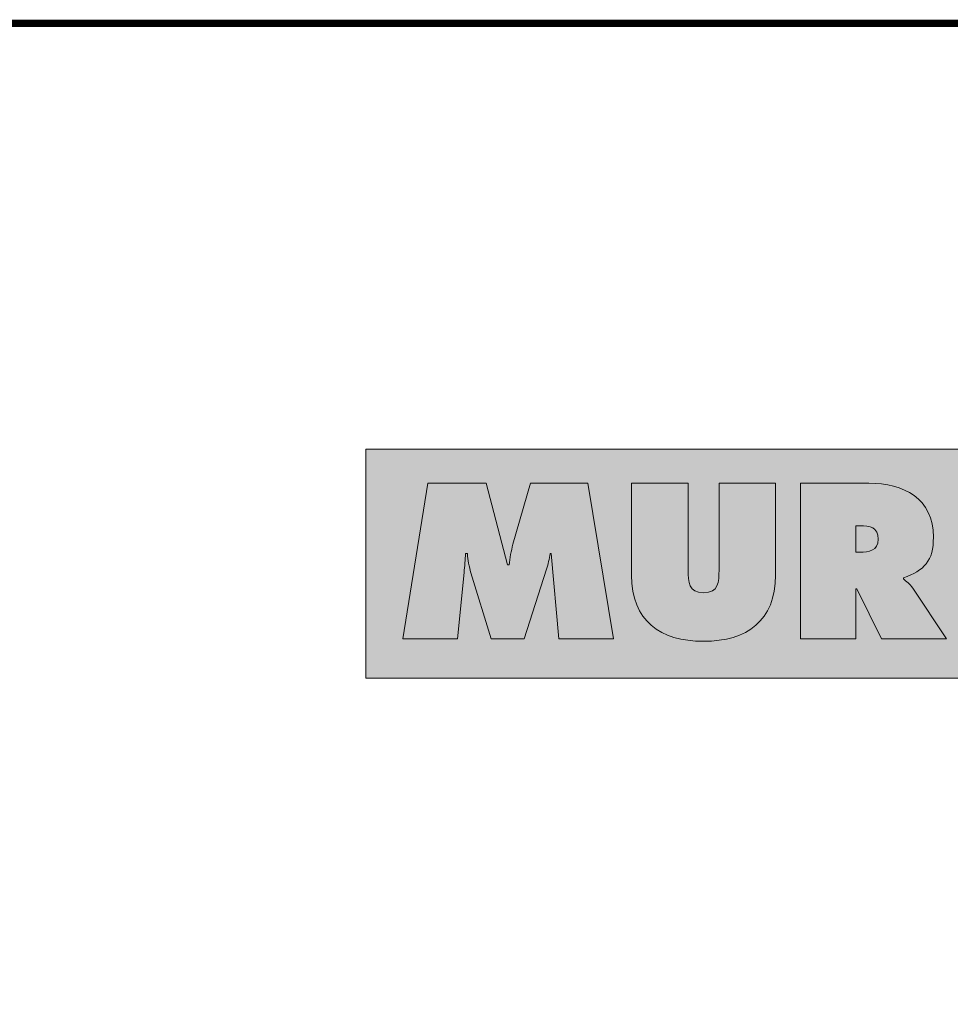
# Model space of a CAD drawing. Units: millimetres. Extents: x 2215.99 to 2222.9, y 1071.28 to 1078.98.
# Drawn here: x 2221.16 to 2222.05, y 1078.04 to 1078.98 of the extents above; entities that cross this region are included whole.
import ezdxf

# ---------------------------------------------------------------- set-up
doc = ezdxf.new("R2010")
doc.units = ezdxf.units.MM
doc.layers.add('Layer 1', color=7, linetype='Continuous')

msp = doc.modelspace()

# ---------------------------------------------------------------- hatches: boundary and pattern name
at = {"layer": 'Layer 1', "true_color": 0xffd400}
h = msp.add_hatch(color=40, dxfattribs=at)
h.dxf.hatch_style = 2
h.paths.add_polyline_path([(2221.48838, 1078.35279), (2222.59737, 1078.35279), (2222.59737, 1078.57206), (2221.48838, 1078.57206)])
at = {"layer": 'Layer 1', "true_color": 0x231f20}
h = msp.add_hatch(color=250, dxfattribs=at)
h.dxf.hatch_style = 2
edge = h.paths.add_edge_path()
edge.add_spline(control_points=[(2221.82691, 1078.53941), (2221.82691, 1078.53941), (2221.82691, 1078.45646), (2221.82691, 1078.45646), (2221.82691, 1078.4448), (2221.82652, 1078.43454), (2221.8121, 1078.43454), (2221.79768, 1078.43454), (2221.79729, 1078.4448), (2221.79729, 1078.45646), (2221.79729, 1078.45646), (2221.79729, 1078.53941), (2221.79729, 1078.53941), (2221.79729, 1078.53941), (2221.74317, 1078.53941), (2221.74317, 1078.53941), (2221.74317, 1078.53941), (2221.74317, 1078.45132), (2221.74317, 1078.45132), (2221.74317, 1078.40787), (2221.77043, 1078.38812), (2221.8121, 1078.38812), (2221.85378, 1078.38812), (2221.88103, 1078.40787), (2221.88103, 1078.45132), (2221.88103, 1078.45132), (2221.88103, 1078.53941), (2221.88103, 1078.53941), (2221.88103, 1078.53941), (2221.82691, 1078.53941), (2221.82691, 1078.53941)], knot_values=[0, 0, 0, 0, 0.035278, 0.035278, 0.035278, 0.070556, 0.070556, 0.070556, 0.105833, 0.105833, 0.105833, 0.141111, 0.141111, 0.141111, 0.176389, 0.176389, 0.176389, 0.211667, 0.211667, 0.211667, 0.246944, 0.246944, 0.246944, 0.282222, 0.282222, 0.282222, 0.3175, 0.3175, 0.3175, 0.352778, 0.352778, 0.352778, 0.352778], degree=3, periodic=1)
edge.add_line((2221.82691, 1078.53941), (2221.82691, 1078.53941))
h = msp.add_hatch(color=250, dxfattribs=at)
h.dxf.hatch_style = 2
edge = h.paths.add_edge_path()
edge.add_spline(control_points=[(2221.52399, 1078.3905), (2221.52399, 1078.3905), (2221.57634, 1078.3905), (2221.57634, 1078.3905), (2221.57634, 1078.3905), (2221.58266, 1078.45409), (2221.58266, 1078.45409), (2221.58324, 1078.46002), (2221.58364, 1078.46614), (2221.58404, 1078.47206), (2221.58404, 1078.47206), (2221.58582, 1078.47206), (2221.58582, 1078.47206), (2221.58621, 1078.46575), (2221.58759, 1078.45982), (2221.58917, 1078.4535), (2221.58917, 1078.4535), (2221.60853, 1078.3905), (2221.60853, 1078.3905), (2221.60853, 1078.3905), (2221.64013, 1078.3905), (2221.64013, 1078.3905), (2221.64013, 1078.3905), (2221.66166, 1078.45725), (2221.66166, 1078.45725), (2221.66324, 1078.46199), (2221.66422, 1078.46713), (2221.66522, 1078.47206), (2221.66522, 1078.47206), (2221.66619, 1078.47206), (2221.66619, 1078.47206), (2221.66619, 1078.47206), (2221.67351, 1078.3905), (2221.67351, 1078.3905), (2221.67351, 1078.3905), (2221.72585, 1078.3905), (2221.72585, 1078.3905), (2221.72585, 1078.3905), (2221.70135, 1078.53941), (2221.70135, 1078.53941), (2221.70135, 1078.53941), (2221.64624, 1078.53941), (2221.64624, 1078.53941), (2221.64624, 1078.53941), (2221.62947, 1078.48096), (2221.62947, 1078.48096), (2221.62769, 1078.47463), (2221.62669, 1078.46773), (2221.62571, 1078.4612), (2221.62571, 1078.4612), (2221.62433, 1078.4612), (2221.62433, 1078.4612), (2221.62433, 1078.4612), (2221.60379, 1078.53941), (2221.60379, 1078.53941), (2221.60379, 1078.53941), (2221.54809, 1078.53941), (2221.54809, 1078.53941), (2221.54809, 1078.53941), (2221.52399, 1078.3905), (2221.52399, 1078.3905)], knot_values=[0, 0, 0, 0, 0.035278, 0.035278, 0.035278, 0.070556, 0.070556, 0.070556, 0.105833, 0.105833, 0.105833, 0.141111, 0.141111, 0.141111, 0.176389, 0.176389, 0.176389, 0.211667, 0.211667, 0.211667, 0.246944, 0.246944, 0.246944, 0.282222, 0.282222, 0.282222, 0.3175, 0.3175, 0.3175, 0.352778, 0.352778, 0.352778, 0.388056, 0.388056, 0.388056, 0.423333, 0.423333, 0.423333, 0.458611, 0.458611, 0.458611, 0.493889, 0.493889, 0.493889, 0.529167, 0.529167, 0.529167, 0.564444, 0.564444, 0.564444, 0.599722, 0.599722, 0.599722, 0.635, 0.635, 0.635, 0.670278, 0.670278, 0.670278, 0.705556, 0.705556, 0.705556, 0.705556], degree=3, periodic=1)
edge.add_line((2221.52399, 1078.3905), (2221.52399, 1078.3905))
h = msp.add_hatch(color=250, dxfattribs=at)
edge = h.paths.add_edge_path()
edge.add_spline(control_points=[(2221.95786, 1078.49873), (2221.95786, 1078.49873), (2221.96201, 1078.49873), (2221.96201, 1078.49873), (2221.97128, 1078.49873), (2221.97938, 1078.49735), (2221.97938, 1078.48589), (2221.97938, 1078.47483), (2221.97049, 1078.47345), (2221.96161, 1078.47345), (2221.96161, 1078.47345), (2221.95786, 1078.47345), (2221.95786, 1078.47345), (2221.95786, 1078.47345), (2221.95786, 1078.49873), (2221.95786, 1078.49873)], knot_values=[0, 0, 0, 0, 1, 1, 1, 2, 2, 2, 3, 3, 3, 4, 4, 4, 5, 5, 5, 5], degree=3, periodic=1)
edge = h.paths.add_edge_path()
edge.add_spline(control_points=[(2221.90493, 1078.3905), (2221.90493, 1078.3905), (2221.95786, 1078.3905), (2221.95786, 1078.3905), (2221.95786, 1078.3905), (2221.95786, 1078.43829), (2221.95786, 1078.43829), (2221.95786, 1078.43829), (2221.95884, 1078.43829), (2221.95884, 1078.43829), (2221.95884, 1078.43829), (2221.98254, 1078.3905), (2221.98254, 1078.3905), (2221.98254, 1078.3905), (2222.04496, 1078.3905), (2222.04496, 1078.3905), (2222.04496, 1078.3905), (2222.01256, 1078.43888), (2222.01256, 1078.43888), (2222.00961, 1078.44323), (2222.00624, 1078.4456), (2222.00348, 1078.44777), (2222.00348, 1078.44777), (2222.00348, 1078.44896), (2222.00348, 1078.44896), (2222.02362, 1078.45567), (2222.03231, 1078.46515), (2222.03231, 1078.48766), (2222.03231, 1078.52519), (2222.00388, 1078.53941), (2221.9703, 1078.53941), (2221.9703, 1078.53941), (2221.90493, 1078.53941), (2221.90493, 1078.53941), (2221.90493, 1078.53941), (2221.90493, 1078.3905), (2221.90493, 1078.3905)], knot_values=[0, 0, 0, 0, 0.035278, 0.035278, 0.035278, 0.070556, 0.070556, 0.070556, 0.105833, 0.105833, 0.105833, 0.141111, 0.141111, 0.141111, 0.176389, 0.176389, 0.176389, 0.211667, 0.211667, 0.211667, 0.246944, 0.246944, 0.246944, 0.282222, 0.282222, 0.282222, 0.3175, 0.3175, 0.3175, 0.352778, 0.352778, 0.352778, 0.388056, 0.388056, 0.388056, 0.423333, 0.423333, 0.423333, 0.423333], degree=3, periodic=1)
edge.add_line((2221.90493, 1078.3905), (2221.90493, 1078.3905))

# ---------------------------------------------------------------- linework, layer by layer
at = {"const_width": 0.007}
msp.add_lwpolyline([(2222.89482, 1071.2881), (2217.64482, 1071.2881), (2217.64482, 1078.97979), (2222.89482, 1078.97979), (2222.89482, 1071.2881)], dxfattribs=at)
at = {"layer": 'Layer 1', "lineweight": 0}
msp.add_lwpolyline([(2221.48838, 1078.35279), (2222.59737, 1078.35279), (2222.59737, 1078.57206), (2221.48838, 1078.57206), (2221.48838, 1078.35279)], dxfattribs=at)
for points, knots in [([(2221.82691, 1078.53941), (2221.82691, 1078.53941), (2221.82691, 1078.45646), (2221.82691, 1078.45646), (2221.82691, 1078.4448), (2221.82652, 1078.43454), (2221.8121, 1078.43454), (2221.79768, 1078.43454), (2221.79729, 1078.4448), (2221.79729, 1078.45646), (2221.79729, 1078.45646), (2221.79729, 1078.53941), (2221.79729, 1078.53941), (2221.79729, 1078.53941), (2221.74317, 1078.53941), (2221.74317, 1078.53941), (2221.74317, 1078.53941), (2221.74317, 1078.45132), (2221.74317, 1078.45132), (2221.74317, 1078.40787), (2221.77043, 1078.38812), (2221.8121, 1078.38812), (2221.85378, 1078.38812), (2221.88103, 1078.40787), (2221.88103, 1078.45132), (2221.88103, 1078.45132), (2221.88103, 1078.53941), (2221.88103, 1078.53941), (2221.88103, 1078.53941), (2221.82691, 1078.53941), (2221.82691, 1078.53941)], [0, 0, 0, 0, 1, 1, 1, 2, 2, 2, 3, 3, 3, 4, 4, 4, 5, 5, 5, 6, 6, 6, 7, 7, 7, 8, 8, 8, 9, 9, 9, 10, 10, 10, 10]), ([(2221.52399, 1078.3905), (2221.52399, 1078.3905), (2221.57634, 1078.3905), (2221.57634, 1078.3905), (2221.57634, 1078.3905), (2221.58266, 1078.45409), (2221.58266, 1078.45409), (2221.58324, 1078.46002), (2221.58364, 1078.46614), (2221.58404, 1078.47206), (2221.58404, 1078.47206), (2221.58582, 1078.47206), (2221.58582, 1078.47206), (2221.58621, 1078.46575), (2221.58759, 1078.45982), (2221.58917, 1078.4535), (2221.58917, 1078.4535), (2221.60853, 1078.3905), (2221.60853, 1078.3905), (2221.60853, 1078.3905), (2221.64013, 1078.3905), (2221.64013, 1078.3905), (2221.64013, 1078.3905), (2221.66166, 1078.45725), (2221.66166, 1078.45725), (2221.66324, 1078.46199), (2221.66422, 1078.46713), (2221.66522, 1078.47206), (2221.66522, 1078.47206), (2221.66619, 1078.47206), (2221.66619, 1078.47206), (2221.66619, 1078.47206), (2221.67351, 1078.3905), (2221.67351, 1078.3905), (2221.67351, 1078.3905), (2221.72585, 1078.3905), (2221.72585, 1078.3905), (2221.72585, 1078.3905), (2221.70135, 1078.53941), (2221.70135, 1078.53941), (2221.70135, 1078.53941), (2221.64624, 1078.53941), (2221.64624, 1078.53941), (2221.64624, 1078.53941), (2221.62947, 1078.48096), (2221.62947, 1078.48096), (2221.62769, 1078.47463), (2221.62669, 1078.46773), (2221.62571, 1078.4612), (2221.62571, 1078.4612), (2221.62433, 1078.4612), (2221.62433, 1078.4612), (2221.62433, 1078.4612), (2221.60379, 1078.53941), (2221.60379, 1078.53941), (2221.60379, 1078.53941), (2221.54809, 1078.53941), (2221.54809, 1078.53941), (2221.54809, 1078.53941), (2221.52399, 1078.3905), (2221.52399, 1078.3905)], [0, 0, 0, 0, 1, 1, 1, 2, 2, 2, 3, 3, 3, 4, 4, 4, 5, 5, 5, 6, 6, 6, 7, 7, 7, 8, 8, 8, 9, 9, 9, 10, 10, 10, 11, 11, 11, 12, 12, 12, 13, 13, 13, 14, 14, 14, 15, 15, 15, 16, 16, 16, 17, 17, 17, 18, 18, 18, 19, 19, 19, 20, 20, 20, 20]), ([(2221.90493, 1078.3905), (2221.90493, 1078.3905), (2221.95786, 1078.3905), (2221.95786, 1078.3905), (2221.95786, 1078.3905), (2221.95786, 1078.43829), (2221.95786, 1078.43829), (2221.95786, 1078.43829), (2221.95884, 1078.43829), (2221.95884, 1078.43829), (2221.95884, 1078.43829), (2221.98254, 1078.3905), (2221.98254, 1078.3905), (2221.98254, 1078.3905), (2222.04496, 1078.3905), (2222.04496, 1078.3905), (2222.04496, 1078.3905), (2222.01256, 1078.43888), (2222.01256, 1078.43888), (2222.00961, 1078.44323), (2222.00624, 1078.4456), (2222.00348, 1078.44777), (2222.00348, 1078.44777), (2222.00348, 1078.44896), (2222.00348, 1078.44896), (2222.02362, 1078.45567), (2222.03231, 1078.46515), (2222.03231, 1078.48766), (2222.03231, 1078.52519), (2222.00388, 1078.53941), (2221.9703, 1078.53941), (2221.9703, 1078.53941), (2221.90493, 1078.53941), (2221.90493, 1078.53941), (2221.90493, 1078.53941), (2221.90493, 1078.3905), (2221.90493, 1078.3905)], [0, 0, 0, 0, 1, 1, 1, 2, 2, 2, 3, 3, 3, 4, 4, 4, 5, 5, 5, 6, 6, 6, 7, 7, 7, 8, 8, 8, 9, 9, 9, 10, 10, 10, 11, 11, 11, 12, 12, 12, 12]), ([(2221.95786, 1078.49873), (2221.95786, 1078.49873), (2221.96201, 1078.49873), (2221.96201, 1078.49873), (2221.97128, 1078.49873), (2221.97938, 1078.49735), (2221.97938, 1078.48589), (2221.97938, 1078.47483), (2221.97049, 1078.47345), (2221.96161, 1078.47345), (2221.96161, 1078.47345), (2221.95786, 1078.47345), (2221.95786, 1078.47345), (2221.95786, 1078.47345), (2221.95786, 1078.49873), (2221.95786, 1078.49873)], [0, 0, 0, 0, 1, 1, 1, 2, 2, 2, 3, 3, 3, 4, 4, 4, 5, 5, 5, 5])]:
    msp.add_open_spline(points, degree=3, knots=knots, dxfattribs=at)

doc.saveas('drawing.dxf')
